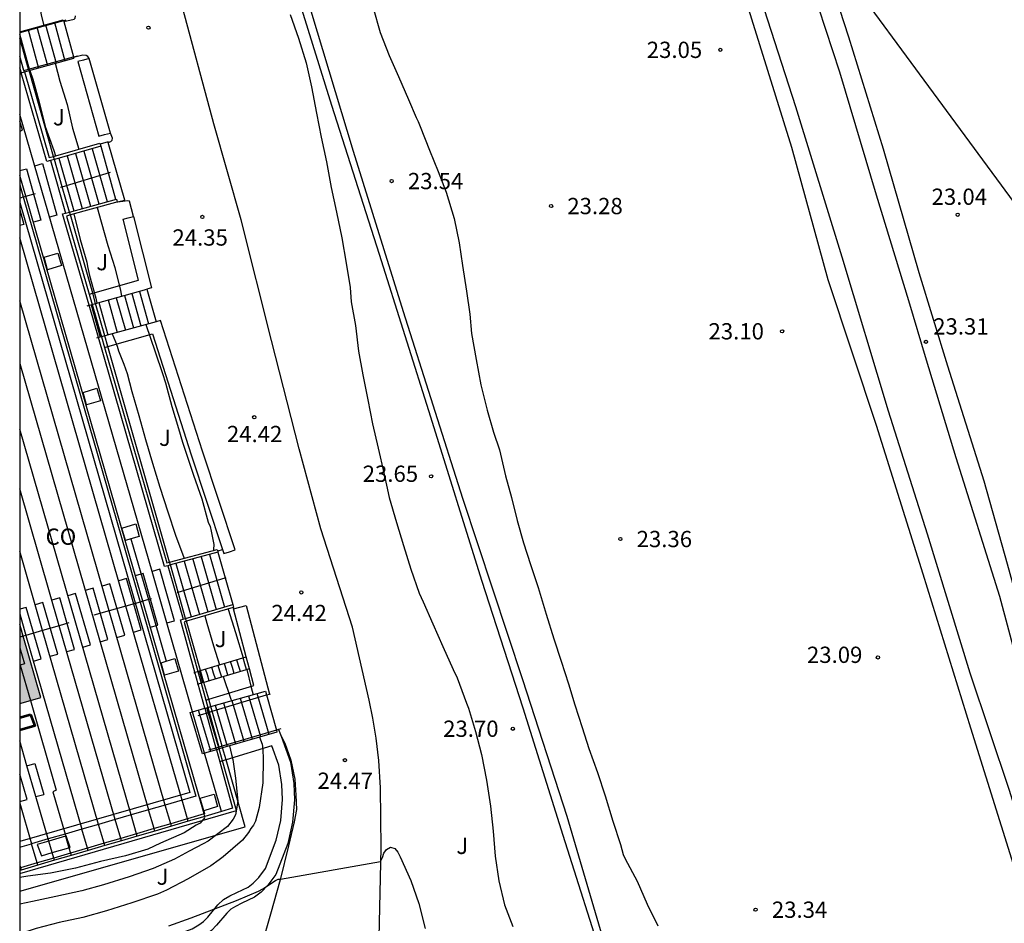
# Model space of a CAD drawing. Units: metres. Extents: x 579244 to 579594, y 4790290 to 4790540.
# Drawn here: x 579244 to 579290, y 4790461 to 4790502 of the extents above; entities that cross this region are included whole.
import ezdxf

# ---------------------------------------------------------------- set-up
doc = ezdxf.new("R2010")
doc.units = ezdxf.units.M
for name, color, linetype in [('010106', 9, 'Continuous'), ('020104', 34, 'Continuous'), ('020204', 9, 'Continuous'), ('020308', 9, 'Continuous'), ('050102', 4, 'Continuous'), ('060106', 9, 'BARANDILLA'), ('060108', 9, 'Continuous'), ('060117', 9, 'Continuous'), ('060124', 9, 'Continuous'), ('060130', 9, 'Continuous'), ('060134', 9, 'Continuous'), ('060141', 9, 'Continuous'), ('060144', 9, 'Continuous'), ('070105', 6, 'Continuous'), ('070114', 9, 'Continuous'), ('070117', 9, 'Continuous'), ('080107', 9, 'Continuous'), ('080301', 9, 'Continuous'), ('100105', 3, 'Continuous'), ('100107', 3, 'Continuous'), ('100302', 7, 'Continuous'), ('990501', 21, 'Continuous')]:
    doc.layers.add(name, color=color, linetype=linetype)
doc.layers.add('080111', color=7, linetype='Continuous', lineweight=30)
doc.styles.add('ARIAL', font='ARIAL.TTF', dxfattribs={"height": 1})
doc.linetypes.add('BARANDILLA', pattern='A,1,[201,DONOSTI.shx,S=0.1,R=0,X=0,Y=0],1', length=2)

# ---------------------------------------------------------------- blocks, each defined once
blk = doc.blocks.new('COTAPU')
blk.add_circle((0, 0), 0.075)

msp = doc.modelspace()

# ---------------------------------------------------------------- hatches: boundary and pattern name
at = {"layer": '990501'}
msp.add_hatch(color=256, dxfattribs=at).paths.add_polyline_path([(579244.162, 4790474.551), (579244.162, 4790470.892), (579245.132, 4790471.169)])
msp.add_hatch(color=256, dxfattribs=at).paths.add_polyline_path([(579244.162, 4790474.551), (579244.162, 4790470.892), (579245.132, 4790471.169)])

# ---------------------------------------------------------------- linework, layer by layer
at = {"layer": '010106', "flags": 128}
msp.add_lwpolyline([(579244.159, 4790290.403), (579594.149, 4790290.395), (579594.154, 4790540.388), (579244.164, 4790540.396)], close=True, dxfattribs=at)
at = {"layer": '020104', "flags": 128}
for points, elevation in [([(579244.163, 4790507.116), (579244.238, 4790506.868), (579244.569, 4790505.771), (579244.779, 4790504.877), (579244.982, 4790503.722), (579245.149, 4790502.648), (579245.27, 4790502.172)], 24), ([(579300.838, 4790479.289), (579280.88, 4790506.417)], 23), ([(579256.63, 4790502.672), (579257.007, 4790501.574), (579257.366, 4790500.449), (579257.617, 4790499.332), (579257.836, 4790498.127), (579258.054, 4790497.022), (579258.302, 4790495.882), (579258.526, 4790494.692), (579258.758, 4790493.558), (579259.01, 4790492.38), (579259.215, 4790491.197), (579259.398, 4790490.075), (579259.436, 4790489.416), (579259.634, 4790488.33), (579259.773, 4790487.141), (579259.973, 4790486.055), (579260.21, 4790484.906), (579260.424, 4790483.79), (579260.693, 4790482.676), (579260.952, 4790481.541), (579261.198, 4790480.399), (579261.539, 4790479.252), (579261.856, 4790478.191), (579262.192, 4790477.094), (579262.575, 4790475.986), (579262.756, 4790475.581), (579263.2, 4790474.568), (579263.663, 4790473.532), (579264.139, 4790472.472), (579264.324, 4790472.078), (579264.753, 4790470.914), (579264.857, 4790470.682), (579265.181, 4790469.605), (579265.45, 4790468.539), (579265.679, 4790467.36), (579265.87, 4790466.161), (579265.982, 4790465.013), (579266.08, 4790463.853), (579266.256, 4790462.728), (579266.514, 4790461.613), (579266.891, 4790460.612)], 24), ([(579260.463, 4790502.985), (579260.785, 4790501.835), (579261.199, 4790500.781), (579261.631, 4790499.814), (579262.084, 4790498.75), (579262.442, 4790497.918), (579262.538, 4790497.732), (579262.618, 4790497.508), (579263.06, 4790496.416), (579263.458, 4790495.428), (579263.828, 4790494.472), (579264.19, 4790493.262), (579264.426, 4790492.136), (579264.572, 4790491.098), (579264.752, 4790489.918), (579264.92, 4790488.848), (579264.984, 4790487.954), (579265.202, 4790486.768), (579265.418, 4790485.59), (579265.714, 4790484.424), (579266.008, 4790483.412), (579266.274, 4790482.592), (579266.558, 4790481.402), (579266.836, 4790480.396), (579267.1, 4790479.334), (579267.388, 4790478.304), (579267.702, 4790477.306), (579268.056, 4790476.24), (579268.432, 4790475.012), (579268.788, 4790473.882), (579269.12, 4790472.844), (579269.466, 4790471.81), (579269.754, 4790470.838), (579270.096, 4790469.788), (579270.402, 4790468.82), (579270.792, 4790467.714), (579271.148, 4790466.642), (579271.506, 4790465.476), (579271.853, 4790464.402), (579271.987, 4790463.942), (579272.081, 4790463.732), (579272.633, 4790462.7), (579273.087, 4790461.642), (579273.579, 4790460.652)], 23.5), ([(579245.801, 4790500.421), (579246.016, 4790499.594), (579246.343, 4790498.518), (579246.588, 4790497.434), (579246.879, 4790496.46)], 24), ([(579244.621, 4790500.09), (579244.762, 4790499.695), (579245.056, 4790498.625), (579245.334, 4790497.503), (579245.726, 4790496.403), (579245.802, 4790496.154)], 23.5), ([(579247.727, 4790493.77), (579247.915, 4790493.109), (579248.224, 4790492.022), (579248.55, 4790491.012), (579248.812, 4790489.937), (579248.852, 4790489.675)], 24), ([(579246.656, 4790493.472), (579246.952, 4790492.303), (579247.26, 4790491.257), (579247.292, 4790491.049), (579247.384, 4790490.641), (579247.67, 4790489.591), (579247.718, 4790489.361)], 23.5), ([(579249.97, 4790488.377), (579250.403, 4790487.123), (579250.75, 4790486.111), (579250.883, 4790485.691), (579251.174, 4790484.597), (579251.482, 4790483.587), (579251.662, 4790482.951), (579251.801, 4790482.532), (579252.174, 4790481.426), (579252.551, 4790480.339), (579252.853, 4790479.257), (579252.935, 4790479.063), (579252.984, 4790478.853), (579253.113, 4790478.223), (579253.096, 4790478.006), (579253.091, 4790477.961)], 24), ([(579248.419, 4790487.947), (579248.58, 4790487.573), (579248.656, 4790487.381), (579248.718, 4790487.163), (579248.958, 4790486.553), (579249.11, 4790486.123), (579249.33, 4790485.287), (579249.644, 4790484.181), (579249.957, 4790483.079), (579250.289, 4790481.979), (579250.617, 4790480.879), (579250.991, 4790479.743), (579251.345, 4790478.657), (579251.723, 4790477.627), (579251.735, 4790477.599)], 23.5), ([(579252.697, 4790474.936), (579252.793, 4790474.597), (579253.097, 4790473.551), (579253.377, 4790472.677)], 23.5), ([(579253.775, 4790475.252), (579254.104, 4790474.18), (579254.466, 4790473.003)], 24), ([(579254.638, 4790472.464), (579254.83, 4790471.629), (579254.925, 4790471.304)], 24), ([(579253.544, 4790472.136), (579253.873, 4790471.147), (579253.919, 4790471.021)], 23.5), ([(579255.219, 4790469.346), (579255.331, 4790469.016), (579255.361, 4790468.794), (579255.389, 4790468.332), (579255.369, 4790467.244), (579255.207, 4790466.098), (579255.033, 4790465.468), (579254.941, 4790465.29), (579254.809, 4790465.134), (579254.705, 4790464.956), (579254.427, 4790464.6), (579253.543, 4790463.82), (579253.355, 4790463.684), (579252.967, 4790463.412), (579251.925, 4790462.806), (579250.927, 4790462.296), (579250.507, 4790462.102), (579249.327, 4790461.712), (579248.163, 4790461.334), (579247.065, 4790461.032), (579245.973, 4790460.802), (579244.919, 4790460.518), (579244.162, 4790460.27)], 24), ([(579253.838, 4790468.946), (579253.929, 4790468.54), (579253.983, 4790468.316), (579254.009, 4790468.108), (579254.105, 4790467.456), (579254.217, 4790466.392), (579254.113, 4790465.758), (579253.999, 4790465.566), (579253.733, 4790465.22), (579252.841, 4790464.542), (579252.617, 4790464.43), (579251.973, 4790464.082), (579251.299, 4790463.724), (579250.309, 4790463.294), (579249.205, 4790462.904), (579248.025, 4790462.536), (579247.025, 4790462.256), (579245.821, 4790462), (579244.745, 4790461.772), (579244.162, 4790461.639)], 23.5), ([(579252.699, 4790465.643), (579252.477, 4790465.386), (579252.293, 4790465.28), (579251.737, 4790464.93), (579250.657, 4790464.45), (579250.071, 4790464.176), (579249.031, 4790463.874), (579247.889, 4790463.612), (579246.735, 4790463.298), (579245.583, 4790463.076), (579244.535, 4790462.938), (579244.162, 4790462.881)], 23), ([(579251.041, 4790460.646), (579252.057, 4790461.016), (579253.109, 4790461.416), (579254.153, 4790461.81), (579255.163, 4790462.25), (579255.365, 4790462.348), (579255.957, 4790462.731), (579256.08, 4790462.797), (579256.176, 4790462.801), (579260.798, 4790463.615), (579260.89, 4790463.799), (579260.954, 4790463.995), (579261.064, 4790464.173), (579261.256, 4790464.267), (579261.452, 4790464.211), (579261.598, 4790464.045), (579261.704, 4790463.827), (579262.19, 4790462.741), (579262.556, 4790461.675), (579262.852, 4790460.527)], 24.5)]:
    msp.add_lwpolyline(points, dxfattribs=dict(at, elevation=elevation))
at = {"layer": '050102'}
msp.add_polyline3d([(579244.163, 4790494.004, 22.559), (579252.001, 4790466.798, 22.566), (579244.162, 4790464.53, 22.506)], dxfattribs=at)
at = {"layer": '060106'}
for points in [[(579280.361, 4790429.623, 25.176), (579280.223, 4790430.057, 25.207), (579278.474, 4790435.595, 25.199), (579276.896, 4790440.571, 25.151), (579274.938, 4790446.843, 25.151), (579272.962, 4790452.915, 25.097), (579271.172, 4790458.656, 25.103), (579269.213, 4790464.812, 25.083), (579267.365, 4790470.68, 25.063), (579265.469, 4790476.576, 24.971), (579263.121, 4790484.106, 25.015), (579260.751, 4790491.61, 24.989), (579258.544, 4790498.472, 24.997), (579256.586, 4790504.807, 24.997), (579254.852, 4790510.407, 25.007), (579253.016, 4790516.233, 24.993), (579250.348, 4790524.791, 25.011), (579248.133, 4790531.871, 24.935), (579245.677, 4790539.486, 24.883)], [(579246.178, 4790502.38, 24.211), (579244.163, 4790501.827, 23.286)], [(579246.28, 4790502.408, 24.257), (579246.178, 4790502.38, 24.211)], [(579246.637, 4790500.72, 24.181), (579246.818, 4790500.77, 24.261)], [(579244.571, 4790500.154, 23.266), (579246.637, 4790500.72, 24.181)], [(579244.354, 4790500.095, 23.171), (579244.571, 4790500.154, 23.266)], [(579246.121, 4790494.731, 25.835), (579248.338, 4790495.395, 24.466)], [(579244.441, 4790494.29, 26.476), (579244.881, 4790494.419, 26.247)], [(579246.046, 4790494.708, 25.881), (579246.121, 4790494.731, 25.835)], [(579244.163, 4790494.209, 26.62), (579244.326, 4790494.257, 26.535)], [(579244.326, 4790494.257, 26.535), (579244.441, 4790494.29, 26.476)], [(579247.66, 4790489.345, 23.944), (579250.028, 4790490.001, 24.448)], [(579247.274, 4790489.238, 23.861), (579247.358, 4790489.261, 23.879)], [(579247.358, 4790489.261, 23.879), (579247.45, 4790489.287, 23.899)], [(579247.45, 4790489.287, 23.899), (579247.493, 4790489.299, 23.908)], [(579247.493, 4790489.299, 23.908), (579247.66, 4790489.345, 23.944)], [(579250.445, 4790488.504, 24.434), (579248.086, 4790487.855, 23.931)], [(579247.788, 4790487.773, 23.868), (579247.706, 4790487.75, 23.85)], [(579247.866, 4790487.794, 23.884), (579247.788, 4790487.773, 23.868)], [(579247.923, 4790487.81, 23.897), (579247.866, 4790487.794, 23.884)], [(579248.086, 4790487.855, 23.931), (579247.923, 4790487.81, 23.897)], [(579251.461, 4790476.04, 25.837), (579253.634, 4790476.693, 24.429)], [(579253.634, 4790476.693, 24.429), (579253.672, 4790476.704, 24.404)], [(579251.412, 4790476.025, 25.869), (579251.461, 4790476.04, 25.837)], [(579249.059, 4790475.393, 26.956), (579248.289, 4790475.174, 27.412)], [(579249.707, 4790475.578, 26.572), (579249.059, 4790475.393, 26.956)], [(579249.829, 4790475.613, 26.5), (579249.707, 4790475.578, 26.572)], [(579250.092, 4790475.687, 26.344), (579249.829, 4790475.613, 26.5)], [(579250.232, 4790475.727, 26.261), (579250.092, 4790475.687, 26.344)], [(579248.289, 4790475.174, 27.412), (579247.581, 4790474.973, 27.831)], [(579245.986, 4790474.485, 28.504), (579245.217, 4790474.263, 28.964)], [(579246.429, 4790474.614, 28.238), (579245.986, 4790474.485, 28.504)], [(579244.32, 4790474.003, 29.501), (579244.162, 4790473.958, 29.595)], [(579244.447, 4790474.04, 29.425), (579244.32, 4790474.003, 29.501)], [(579245.217, 4790474.263, 28.964), (579244.447, 4790474.04, 29.425)], [(579253.034, 4790470.538, 23.093), (579255.537, 4790471.292, 24.324)], [(579255.537, 4790471.292, 24.324), (579255.678, 4790471.335, 24.394)], [(579255.678, 4790471.335, 24.394), (579255.717, 4790471.346, 24.413)], [(579252.394, 4790470.346, 22.778), (579252.76, 4790470.456, 22.958)], [(579252.76, 4790470.456, 22.958), (579252.894, 4790470.496, 23.024)], [(579252.894, 4790470.496, 23.024), (579253.034, 4790470.538, 23.093)], [(579255.994, 4790469.672, 24.321), (579253.493, 4790468.93, 23.091)], [(579256.098, 4790469.702, 24.372), (579255.994, 4790469.672, 24.321)], [(579256.193, 4790469.73, 24.418), (579256.098, 4790469.702, 24.372)], [(579253.206, 4790468.845, 22.95), (579252.857, 4790468.742, 22.778)], [(579253.34, 4790468.885, 23.016), (579253.206, 4790468.845, 22.95)], [(579253.493, 4790468.93, 23.091), (579253.34, 4790468.885, 23.016)]]:
    msp.add_polyline3d(points, dxfattribs=at)
at = {"layer": '060108'}
for points in [[(579253.287, 4790477.923, 24.284), (579253.314, 4790477.932, 24.284), (579253.516, 4790477.997, 24.284)], [(579254, 4790475.318, 24.284), (579254.013, 4790475.264, 24.284)]]:
    msp.add_polyline3d(points, dxfattribs=at)
at = {"layer": '060117'}
for points in [[(579246.167, 4790502.42, 24.268), (579246.178, 4790502.38, 24.268)], [(579246.178, 4790502.38, 24.268), (579246.186, 4790502.351, 24.268)], [(579246.186, 4790502.351, 24.268), (579246.637, 4790500.72, 24.269)], [(579246.637, 4790500.72, 24.269), (579246.647, 4790500.685, 24.269)], [(579246.647, 4790500.685, 24.269), (579246.656, 4790500.653, 24.269)], [(579248.244, 4790496.771, 24.454), (579248.236, 4790496.799, 24.453), (579247.864, 4790496.694, 24.447)], [(579248.655, 4790494.027, 24.474), (579249.005, 4790494.109, 24.481), (579248.244, 4790496.771, 24.454)], [(579244.849, 4790495.693, 26.073), (579245.213, 4790495.795, 26.073), (579245.875, 4790493.422, 26.08), (579245.534, 4790493.327, 26.08)], [(579245.581, 4790495.935, 25.883), (579246.268, 4790493.51, 25.885)], [(579244.163, 4790495.477, 26.476), (579244.467, 4790495.562, 26.476), (579245.129, 4790493.189, 26.483), (579244.788, 4790493.094, 26.483)], [(579244.163, 4790493.67, 26.877), (579244.353, 4790492.989, 26.879), (579244.163, 4790492.936, 26.879)], [(579250.028, 4790490.001, 24.448), (579250.445, 4790488.504, 24.434)], [(579247.45, 4790489.287, 23.838), (579247.866, 4790487.794, 23.824)], [(579253.3, 4790477.872, 24.628), (579253.634, 4790476.693, 24.62)], [(579250.984, 4790477.253, 25.874), (579251.691, 4790474.788, 25.864)], [(579250.175, 4790474.419, 26.474), (579250.53, 4790474.517, 26.469), (579249.848, 4790476.894, 26.471), (579249.49, 4790476.788, 26.475)], [(579250.944, 4790474.62, 26.075), (579251.298, 4790474.717, 26.07), (579250.616, 4790477.094, 26.072), (579250.259, 4790476.988, 26.076)], [(579253.634, 4790476.693, 24.62), (579253.982, 4790475.458, 24.611)], [(579248.644, 4790473.948, 27.266), (579248.999, 4790474.046, 27.261), (579248.317, 4790476.422, 27.263), (579247.959, 4790476.316, 27.267)], [(579249.407, 4790474.191, 26.87), (579249.762, 4790474.289, 26.865), (579249.08, 4790476.666, 26.867), (579248.722, 4790476.56, 26.871)], [(579247.062, 4790473.498, 27.969), (579247.417, 4790473.596, 27.964), (579246.735, 4790475.973, 27.966), (579246.377, 4790475.867, 27.97)], [(579247.868, 4790473.746, 27.662), (579248.223, 4790473.844, 27.657), (579247.541, 4790476.22, 27.659), (579247.183, 4790476.114, 27.663)], [(579244.79, 4790472.855, 29.247), (579245.145, 4790472.953, 29.242), (579244.463, 4790475.33, 29.244), (579244.162, 4790475.241, 29.247)], [(579245.56, 4790473.075, 28.851), (579245.915, 4790473.173, 28.846), (579245.233, 4790475.55, 28.848), (579244.875, 4790475.444, 28.852)], [(579246.331, 4790473.291, 28.455), (579246.686, 4790473.389, 28.45), (579246.004, 4790475.766, 28.452), (579245.646, 4790475.66, 28.456)], [(579244.162, 4790473.472, 29.628), (579244.379, 4790472.734, 29.624), (579244.187, 4790472.664, 29.624)], [(579252.497, 4790472.414, 23.196), (579254.603, 4790473.044, 24.078)], [(579252.184, 4790472.32, 23.064), (579252.238, 4790472.337, 23.087)], [(579252.238, 4790472.337, 23.087), (579252.373, 4790472.377, 23.143)], [(579252.373, 4790472.377, 23.143), (579252.497, 4790472.414, 23.196)], [(579254.748, 4790472.497, 24.066), (579252.653, 4790471.87, 23.188)], [(579252.389, 4790471.792, 23.078), (579252.342, 4790471.778, 23.058)], [(579252.524, 4790471.832, 23.134), (579252.389, 4790471.792, 23.078)], [(579252.653, 4790471.87, 23.188), (579252.524, 4790471.832, 23.134)], [(579255.488, 4790471.463, 24.41), (579255.537, 4790471.292, 24.411)], [(579255.537, 4790471.292, 24.411), (579255.994, 4790469.672, 24.421)], [(579252.586, 4790468.583, 22.786), (579252.024, 4790470.488, 22.785)], [(579255.994, 4790469.672, 24.421), (579256.021, 4790469.577, 24.421)], [(579244.495, 4790468.023, 30), (579244.85, 4790468.127, 30)], [(579244.85, 4790468.127, 30), (579245.265, 4790466.707, 30.013)], [(579244.162, 4790466.378, 30.356), (579244.503, 4790466.478, 30.356), (579244.162, 4790467.636, 30.358)], [(579244.906, 4790466.602, 30.013), (579245.265, 4790466.707, 30.013)]]:
    msp.add_polyline3d(points, dxfattribs=at)
at = {"layer": '060124'}
for points in [[(579244.163, 4790498.066, 26.265), (579244.163, 4790498.066, 26.265)], [(579250.259, 4790476.988, 26.261), (579244.163, 4790498.066, 26.265)], [(579244.163, 4790498.066, 26.265), (579244.163, 4790498.066, 26.265)], [(579244.163, 4790495.254, 26.668), (579244.163, 4790495.254, 26.668)], [(579244.441, 4790494.29, 26.668), (579244.163, 4790495.254, 26.668)], [(579244.163, 4790495.254, 26.668), (579244.163, 4790495.254, 26.668)], [(579244.163, 4790494.823, 22.56), (579244.326, 4790494.257, 22.561)], [(579244.326, 4790494.257, 22.561), (579249.707, 4790475.578, 22.565)], [(579249.023, 4790478.408, 26.661), (579244.441, 4790494.29, 26.668)], [(579249.059, 4790475.393, 27.056), (579244.163, 4790492.365, 27.063)], [(579244.163, 4790489.475, 27.458), (579244.163, 4790489.475, 27.458)], [(579248.289, 4790475.174, 27.452), (579244.163, 4790489.475, 27.458)], [(579244.163, 4790489.475, 27.458), (579244.163, 4790489.475, 27.458)], [(579244.163, 4790486.585, 27.853), (579250.104, 4790465.992, 27.845)], [(579244.163, 4790483.544, 28.159), (579244.163, 4790483.544, 28.159)], [(579249.294, 4790465.758, 28.152), (579244.163, 4790483.544, 28.159)], [(579244.163, 4790483.544, 28.159), (579244.163, 4790483.544, 28.159)], [(579245.986, 4790474.485, 28.641), (579244.163, 4790480.805, 28.644)], [(579249.829, 4790475.613, 26.66), (579249.023, 4790478.408, 26.661)], [(579245.217, 4790474.263, 29.037), (579244.163, 4790477.917, 29.038)], [(579250.944, 4790474.62, 26.261), (579250.259, 4790476.988, 26.261)], [(579251.643, 4790466.437, 27.053), (579249.059, 4790475.393, 27.056)], [(579249.707, 4790475.578, 22.565), (579252.287, 4790466.624, 22.567), (579251.643, 4790466.437, 22.566)], [(579252.659, 4790465.806, 26.656), (579249.829, 4790475.613, 26.66)], [(579244.162, 4790475.026, 29.433), (579244.447, 4790474.04, 29.433)], [(579250.873, 4790466.215, 27.449), (579248.289, 4790475.174, 27.452)], [(579248.565, 4790465.547, 28.638), (579245.986, 4790474.485, 28.641)], [(579252.13, 4790470.517, 26.26), (579250.944, 4790474.62, 26.261)], [(579244.447, 4790474.04, 29.433), (579247.026, 4790465.101, 29.43)], [(579247.795, 4790465.324, 29.034), (579245.217, 4790474.263, 29.037)], [(579244.162, 4790472.658, 29.832), (579244.187, 4790472.664, 29.832), (579244.655, 4790471.032, 29.821)], [(579244.655, 4790471.032, 29.821), (579245.838, 4790466.901, 29.793), (579245.684, 4790466.824, 29.838), (579246.248, 4790464.876, 29.834)], [(579252.681, 4790468.61, 26.26), (579252.13, 4790470.517, 26.26)], [(579244.495, 4790468.023, 30.224), (579244.162, 4790469.17, 30.222)], [(579253.461, 4790465.914, 26.259), (579252.681, 4790468.61, 26.26)], [(579244.906, 4790466.602, 30.227), (579244.495, 4790468.023, 30.224)], [(579244.162, 4790466.3, 30.625), (579244.704, 4790464.43, 30.628)], [(579245.472, 4790464.652, 30.23), (579244.906, 4790466.602, 30.227)], [(579251.643, 4790466.437, 22.566), (579250.873, 4790466.215, 22.561)], [(579251.89, 4790465.581, 27.052), (579251.643, 4790466.437, 27.053)], [(579250.104, 4790465.992, 22.555), (579249.294, 4790465.758, 22.549)], [(579250.873, 4790466.215, 22.561), (579250.104, 4790465.992, 22.555)], [(579250.353, 4790465.13, 27.844), (579250.104, 4790465.992, 27.845)], [(579251.121, 4790465.355, 27.448), (579250.873, 4790466.215, 27.449)], [(579252.692, 4790465.69, 26.656), (579252.659, 4790465.806, 26.656)], [(579248.565, 4790465.547, 22.543), (579247.795, 4790465.324, 22.537)], [(579249.294, 4790465.758, 22.549), (579248.565, 4790465.547, 22.543)], [(579248.815, 4790464.679, 28.637), (579248.565, 4790465.547, 28.638)], [(579249.544, 4790464.892, 28.151), (579249.294, 4790465.758, 28.152)], [(579251.154, 4790465.241, 27.448), (579251.121, 4790465.355, 27.448)], [(579251.923, 4790465.465, 27.052), (579251.89, 4790465.581, 27.052)], [(579246.248, 4790464.876, 22.525), (579245.472, 4790464.652, 22.519)], [(579247.026, 4790465.101, 22.531), (579246.248, 4790464.876, 22.525)], [(579246.248, 4790464.876, 29.834), (579246.274, 4790464.783, 29.834)], [(579247.795, 4790465.324, 22.537), (579247.026, 4790465.101, 22.531)], [(579247.278, 4790464.228, 29.429), (579247.026, 4790465.101, 29.43)], [(579248.047, 4790464.453, 29.033), (579247.795, 4790465.324, 29.034)], [(579249.576, 4790464.78, 28.151), (579249.544, 4790464.892, 28.151)], [(579250.385, 4790465.016, 27.844), (579250.353, 4790465.13, 27.844)], [(579244.162, 4790464.273, 22.509), (579244.704, 4790464.43, 22.513)], [(579245.472, 4790464.652, 22.519), (579244.704, 4790464.43, 22.513)], [(579244.96, 4790463.548, 30.63), (579244.704, 4790464.43, 30.628)], [(579245.499, 4790464.557, 30.231), (579245.472, 4790464.652, 30.23)], [(579245.654, 4790464.021, 30.231), (579245.499, 4790464.557, 30.231)], [(579246.274, 4790464.783, 29.834), (579246.43, 4790464.247, 29.833)], [(579248.078, 4790464.343, 29.033), (579248.047, 4790464.453, 29.033)], [(579248.847, 4790464.567, 28.637), (579248.815, 4790464.679, 28.637)], [(579245.726, 4790463.773, 30.232), (579245.654, 4790464.021, 30.231)], [(579246.43, 4790464.247, 29.833), (579246.501, 4790464, 29.832)], [(579246.501, 4790464, 29.832), (579246.532, 4790463.892, 29.832)], [(579247.309, 4790464.119, 29.429), (579247.278, 4790464.228, 29.429)], [(579244.99, 4790463.442, 30.63), (579244.96, 4790463.548, 30.63)], [(579245.757, 4790463.666, 30.232), (579245.726, 4790463.773, 30.232)], [(579244.162, 4790463.429, 31.027), (579244.193, 4790463.323, 31.027)], [(579244.193, 4790463.323, 31.027), (579244.223, 4790463.218, 31.027)]]:
    msp.add_polyline3d(points, dxfattribs=at)
at = {"layer": '060130'}
for points in [[(579263.599, 4790438.386, 25.099), (579262.723, 4790442.984, 25.043), (579261.443, 4790449.142, 24.951), (579260.898, 4790453.742, 24.857), (579260.736, 4790460.108, 24.675), (579260.826, 4790464.244, 24.501), (579260.794, 4790467.009, 24.465), (579260.714, 4790468.263, 24.407), (579260.594, 4790469.303, 24.403), (579260.434, 4790470.219, 24.403), (579260.278, 4790471.057, 24.403), (579259.506, 4790474.411, 24.427), (579258.044, 4790478.957, 24.425), (579257.046, 4790482.639, 24.387), (579255.762, 4790487.631, 24.411), (579254.373, 4790493.201, 24.397), (579253.115, 4790497.625, 24.345), (579251.585, 4790503.293, 24.249), (579249.985, 4790509.45, 24.289), (579248.031, 4790516.186, 24.259), (579245.494, 4790524.418, 24.239), (579244.164, 4790528.73, 24.313)], [(579246.186, 4790502.351, 24.21), (579246.673, 4790502.464, 24.228), (579246.717, 4790502.506, 24.229), (579246.728, 4790502.607, 24.229)], [(579247.367, 4790500.647, 24.382), (579247.303, 4790500.731, 24.371), (579247.222, 4790500.785, 24.343), (579247.075, 4790500.794, 24.302), (579246.647, 4790500.685, 24.215)], [(579248.244, 4790496.771, 24.419), (579248.356, 4790496.817, 24.408), (579248.415, 4790496.881, 24.4), (579248.431, 4790496.974, 24.398), (579248.339, 4790497.205, 24.398)], [(579249.407, 4790493.361, 24.398), (579249.214, 4790494.065, 24.408), (579249.127, 4790494.082, 24.408), (579248.576, 4790494.005, 24.429)], [(579256.213, 4790469.385, 24.26), (579256.387, 4790469.07, 24.26), (579256.653, 4790468.289, 24.26), (579256.849, 4790467.407, 24.26), (579256.893, 4790466.669, 24.29), (579256.915, 4790466.009, 24.344), (579256.815, 4790465.435, 24.378), (579256.547, 4790464.327, 24.444), (579256.173, 4790462.771, 24.522), (579255.727, 4790461.183, 24.606), (579255.309, 4790459.735, 24.614), (579254.503, 4790457.257, 24.732), (579254.013, 4790456.077, 24.808), (579253.673, 4790455.443, 24.852), (579253.465, 4790455.191, 24.878), (579252.543, 4790454.513, 24.902), (579251.431, 4790453.985, 24.908), (579247.084, 4790452.28, 25.135), (579246.712, 4790452.198, 25.119), (579246.512, 4790452.156, 25.117), (579246.144, 4790452.14, 25.119), (579246.018, 4790452.21, 25.119), (579245.52, 4790454.178, 25.067)]]:
    msp.add_polyline3d(points, dxfattribs=at)
at = {"layer": '060134'}
msp.add_polyline3d([(579270.201, 4790540.395, 22.954), (579270.815, 4790538.314, 22.97), (579271.627, 4790535.618, 22.964), (579272.723, 4790531.892, 23.002), (579274.001, 4790527.91, 23.008), (579275.695, 4790522.489, 23.046), (579277.398, 4790516.985, 23.04), (579279.306, 4790511.235, 23.044), (579280.906, 4790506.153, 23.058), (579282.37, 4790501.645, 23.092), (579283.966, 4790496.477, 23.106), (579285.616, 4790490.777, 23.108), (579286.934, 4790486.467, 23.112), (579288.613, 4790481.165, 23.104), (579289.683, 4790477.334, 23.184), (579291.009, 4790472.542, 23.156), (579292.475, 4790467.754, 23.152), (579294.429, 4790461.732, 23.182), (579296.227, 4790455.856, 23.208), (579298.482, 4790448.844, 23.258), (579300.018, 4790444.018, 23.314), (579301.71, 4790438.354, 23.318)], dxfattribs=at)
at = {"layer": '060141'}
for points in [[(579245.351, 4790502.194, 23.89), (579245.84, 4790500.427, 23.891)], [(579245.756, 4790502.306, 24.08), (579246.245, 4790500.539, 24.081)], [(579244.626, 4790500.091, 23.321), (579244.163, 4790501.764, 23.32)], [(579244.163, 4790501.764, 23.32), (579244.163, 4790501.764, 23.32)], [(579244.163, 4790501.764, 23.32), (579244.163, 4790501.764, 23.32)], [(579244.542, 4790501.97, 23.51), (579245.031, 4790500.203, 23.511)], [(579244.946, 4790502.082, 23.7), (579245.435, 4790500.315, 23.701)], [(579244.163, 4790500.189, 23.131), (579244.221, 4790499.979, 23.131)], [(579246.736, 4790496.264, 25.285), (579247.425, 4790493.831, 25.287)], [(579247.12, 4790496.373, 25.084), (579247.809, 4790493.938, 25.086)], [(579247.504, 4790496.482, 24.883), (579248.194, 4790494.044, 24.885)], [(579247.893, 4790496.593, 24.684), (579248.572, 4790494.149, 24.683)], [(579245.968, 4790496.045, 25.686), (579246.655, 4790493.617, 25.688)], [(579246.352, 4790496.155, 25.486), (579247.04, 4790493.724, 25.488)], [(579249.681, 4790489.905, 24.348), (579250.097, 4790488.412, 24.334)], [(579248.24, 4790489.506, 23.998), (579248.656, 4790488.013, 23.984)], [(579248.614, 4790489.609, 24.065), (579249.03, 4790488.117, 24.051)], [(579248.992, 4790489.714, 24.125), (579249.408, 4790488.221, 24.111)], [(579249.331, 4790489.808, 24.246), (579249.747, 4790488.315, 24.232)], [(579247.807, 4790489.386, 23.928), (579248.223, 4790487.893, 23.914)], [(579252.522, 4790477.664, 25.042), (579253.218, 4790475.235, 25.033)], [(579252.908, 4790477.767, 24.834), (579253.602, 4790475.347, 24.825)], [(579251.361, 4790477.354, 25.667), (579252.065, 4790474.897, 25.657)], [(579251.748, 4790477.457, 25.458), (579252.45, 4790475.01, 25.448)], [(579252.135, 4790477.561, 25.25), (579252.834, 4790475.122, 25.241)], [(579253.471, 4790472.114, 26.639), (579253.389, 4790472.385, 26.639), (579253.307, 4790472.656, 26.639)], [(579253.758, 4790472.201, 26.789), (579253.594, 4790472.742, 26.789)], [(579254.045, 4790472.287, 26.939), (579253.963, 4790472.557, 26.939), (579253.881, 4790472.828, 26.939)], [(579254.333, 4790472.373, 27.089), (579254.251, 4790472.643, 27.089), (579254.169, 4790472.914, 27.089)], [(579254.62, 4790472.459, 27.239), (579254.538, 4790472.729, 27.239), (579254.456, 4790473, 27.239)], [(579252.609, 4790471.857, 26.189), (579252.527, 4790472.127, 26.189), (579252.445, 4790472.398, 26.189)], [(579252.896, 4790471.943, 26.339), (579252.814, 4790472.213, 26.339), (579252.732, 4790472.484, 26.339)], [(579253.183, 4790472.029, 26.489), (579253.101, 4790472.299, 26.489), (579253.019, 4790472.57, 26.489)], [(579255.275, 4790469.362, 24.052), (579254.719, 4790471.244, 24.051)], [(579255.659, 4790469.472, 24.233), (579255.104, 4790471.352, 24.232)], [(579253.739, 4790468.917, 23.328), (579253.179, 4790470.813, 23.327)], [(579254.123, 4790469.028, 23.509), (579253.564, 4790470.92, 23.508)], [(579254.507, 4790469.14, 23.69), (579253.949, 4790471.028, 23.689)], [(579254.891, 4790469.251, 23.871), (579254.334, 4790471.136, 23.87)], [(579252.969, 4790468.694, 22.972), (579252.407, 4790470.596, 22.971)], [(579253.356, 4790468.803, 23.147), (579252.794, 4790470.705, 23.146)]]:
    msp.add_polyline3d(points, dxfattribs=at)
at = {"layer": '060144'}
for points in [[(579266.785, 4790540.395, 23.991), (579266.993, 4790539.652, 24), (579267.235, 4790538.97, 24.008), (579267.829, 4790537.452, 24.03), (579268.473, 4790535.18, 24.046), (579269.217, 4790532.67, 24.052), (579269.995, 4790530.166, 24.048), (579271.247, 4790526.245, 24.052), (579272.771, 4790521.567, 24.1), (579274.838, 4790514.751, 24.112), (579276.442, 4790509.709, 24.122), (579277.998, 4790504.441, 24.152), (579279.922, 4790498.435, 24.21), (579282.062, 4790491.503, 24.238), (579284.202, 4790484.391, 24.212), (579286.001, 4790478.716, 24.202), (579287.971, 4790472.306, 24.192), (579289.775, 4790466.896, 24.254), (579292.433, 4790458.328, 24.294), (579294.763, 4790450.864, 24.364), (579297.178, 4790443.262, 24.46), (579299.562, 4790435.639, 24.522)], [(579297.832, 4790447.834, 24.522), (579295.401, 4790455.81, 24.498), (579293.503, 4790462.052, 24.458), (579291.799, 4790467.46, 24.372), (579290.247, 4790472.504, 24.348), (579289.347, 4790475.836, 24.324), (579287.337, 4790482.233, 24.34), (579285.964, 4790486.737, 24.328), (579285.156, 4790489.469, 24.346), (579283.658, 4790494.337, 24.318), (579281.968, 4790500.009, 24.294), (579280.682, 4790503.959, 24.176), (579278.78, 4790510.265, 24.226), (579276.658, 4790517.157, 24.248), (579274.109, 4790525.623, 24.186), (579272.269, 4790531.602, 24.15), (579270.653, 4790536.668, 24.192), (579269.957, 4790539.522, 24.148), (579269.493, 4790540.395, 24.123)]]:
    msp.add_polyline3d(points, dxfattribs=at)
at = {"layer": '070105'}
for points in [[(579244.163, 4790501.865, 23.331), (579246.167, 4790502.42, 24.268)], [(579244.354, 4790500.095, 25.871), (579244.163, 4790500.754, 25.87)], [(579244.592, 4790500.082, 23.304), (579246.656, 4790500.653, 24.269)], [(579244.23, 4790499.981, 25.871), (579244.163, 4790500.213, 25.871)], [(579244.163, 4790499.963, 23.103), (579244.23, 4790499.981, 23.13)], [(579244.221, 4790499.979, 23.135), (579244.375, 4790500.022, 23.202)], [(579245.581, 4790495.935, 25.796), (579245.415, 4790495.888, 25.875), (579244.23, 4790499.981, 25.871)], [(579244.375, 4790500.022, 25.871), (579244.354, 4790500.095, 25.871)], [(579244.375, 4790500.022, 23.202), (579244.592, 4790500.082, 23.304)], [(579244.375, 4790500.022, 25.871), (579245.518, 4790496.073, 25.875), (579245.721, 4790496.131, 25.772)], [(579245.721, 4790496.131, 25.772), (579247.852, 4790496.737, 24.684), (579247.864, 4790496.694, 24.684)], [(579247.864, 4790496.694, 24.684), (579247.893, 4790496.593, 24.684), (579245.762, 4790495.987, 25.708)], [(579245.762, 4790495.987, 25.708), (579245.581, 4790495.935, 25.796)], [(579246.455, 4790493.562, 25.732), (579248.618, 4790494.162, 24.677)], [(579248.576, 4790494.005, 24.718), (579246.494, 4790493.427, 25.793)], [(579248.655, 4790494.027, 24.677), (579248.576, 4790494.005, 24.718)], [(579248.618, 4790494.162, 24.677), (579248.655, 4790494.027, 24.677)], [(579247.358, 4790489.261, 25.882), (579246.139, 4790493.474, 25.886), (579246.268, 4790493.51, 25.823)], [(579246.268, 4790493.51, 25.823), (579246.455, 4790493.562, 25.732)], [(579246.494, 4790493.427, 25.793), (579246.313, 4790493.377, 25.886), (579247.355, 4790489.774, 25.883)], [(579247.355, 4790489.774, 25.883), (579247.493, 4790489.299, 25.882)], [(579247.788, 4790487.773, 25.881), (579247.358, 4790489.261, 25.882)], [(579247.493, 4790489.299, 25.882), (579247.923, 4790487.81, 25.881)], [(579250.984, 4790477.253, 25.799), (579250.842, 4790477.215, 25.87), (579247.788, 4790487.773, 25.881)], [(579247.923, 4790487.81, 25.881), (579248.065, 4790487.321, 25.88)], [(579248.065, 4790487.321, 25.88), (579250.938, 4790477.386, 25.87), (579251.067, 4790477.421, 25.802)], [(579251.067, 4790477.421, 25.802), (579253.264, 4790478.007, 24.628), (579253.287, 4790477.923, 24.628)], [(579253.3, 4790477.872, 24.628), (579251.106, 4790477.286, 25.737)], [(579253.287, 4790477.923, 24.628), (579253.3, 4790477.872, 24.628)], [(579251.106, 4790477.286, 25.737), (579250.984, 4790477.253, 25.799)], [(579251.809, 4790474.823, 25.738), (579253.982, 4790475.458, 24.611)], [(579254, 4790475.318, 24.623), (579251.848, 4790474.688, 25.804)], [(579253.982, 4790475.458, 24.611), (579254.021, 4790475.324, 24.611), (579254, 4790475.318, 24.623)], [(579252.238, 4790472.337, 25.89), (579251.569, 4790474.752, 25.862), (579251.691, 4790474.788, 25.799)], [(579251.691, 4790474.788, 25.799), (579251.809, 4790474.823, 25.738)], [(579251.848, 4790474.688, 25.804), (579251.741, 4790474.656, 25.862), (579252.373, 4790472.377, 25.889)], [(579252.389, 4790471.792, 25.897), (579252.238, 4790472.337, 25.89)], [(579252.373, 4790472.377, 25.889), (579252.524, 4790471.832, 25.895)], [(579252.698, 4790470.677, 25.91), (579252.389, 4790471.792, 25.897)], [(579252.524, 4790471.832, 25.895), (579252.74, 4790471.052, 25.904)], [(579252.972, 4790470.754, 23.23), (579255.488, 4790471.463, 24.41)], [(579252.74, 4790471.052, 25.904), (579252.833, 4790470.715, 25.908)], [(579252.024, 4790470.488, 22.785), (579252.13, 4790470.517, 22.835)], [(579252.13, 4790470.517, 22.835), (579252.698, 4790470.677, 23.102)], [(579252.698, 4790470.677, 23.102), (579252.833, 4790470.715, 23.165)], [(579252.698, 4790470.677, 25.91), (579252.76, 4790470.456, 25.912)], [(579252.76, 4790470.456, 25.912), (579253.206, 4790468.845, 25.931)], [(579252.833, 4790470.715, 23.165), (579252.972, 4790470.754, 23.23)], [(579252.833, 4790470.715, 25.908), (579252.894, 4790470.496, 25.911)], [(579252.894, 4790470.496, 25.911), (579253.34, 4790468.885, 25.929)], [(579256.021, 4790469.577, 24.421), (579253.515, 4790468.852, 23.229)], [(579252.681, 4790468.61, 22.832), (579252.586, 4790468.583, 22.786)], [(579253.227, 4790468.768, 23.091), (579252.681, 4790468.61, 22.832)], [(579253.206, 4790468.845, 25.931), (579253.227, 4790468.768, 25.932)], [(579253.362, 4790468.807, 23.155), (579253.227, 4790468.768, 23.091)], [(579253.227, 4790468.768, 25.932), (579253.382, 4790468.207, 25.938)], [(579253.34, 4790468.885, 25.929), (579253.362, 4790468.807, 25.93)], [(579253.515, 4790468.852, 23.229), (579253.362, 4790468.807, 23.155)], [(579253.516, 4790468.248, 25.937), (579253.362, 4790468.807, 25.93)], [(579244.162, 4790463.054, 30.872), (579254.148, 4790465.969, 25.963), (579253.516, 4790468.248, 25.937)], [(579253.382, 4790468.207, 25.938), (579253.976, 4790466.065, 25.963), (579253.461, 4790465.914, 26.219)], [(579252.659, 4790465.806, 22.57), (579251.89, 4790465.581, 22.574)], [(579252.645, 4790465.953, 22.564), (579252.678, 4790465.812, 22.57), (579252.659, 4790465.806, 22.57)], [(579253.461, 4790465.914, 26.219), (579252.692, 4790465.69, 26.602)], [(579251.121, 4790465.355, 22.578), (579250.353, 4790465.13, 22.582)], [(579251.89, 4790465.581, 22.574), (579251.121, 4790465.355, 22.578)], [(579251.923, 4790465.465, 26.984), (579251.154, 4790465.241, 27.366)], [(579252.692, 4790465.69, 26.602), (579251.923, 4790465.465, 26.984)], [(579249.544, 4790464.892, 22.586), (579248.815, 4790464.679, 22.589)], [(579250.353, 4790465.13, 22.582), (579249.544, 4790464.892, 22.586)], [(579250.385, 4790465.016, 27.748), (579249.576, 4790464.78, 28.151)], [(579251.154, 4790465.241, 27.366), (579250.385, 4790465.016, 27.748)], [(579248.047, 4790464.453, 22.593), (579247.278, 4790464.228, 22.597)], [(579248.815, 4790464.679, 22.589), (579248.047, 4790464.453, 22.593)], [(579248.847, 4790464.567, 28.513), (579248.078, 4790464.343, 28.895)], [(579249.576, 4790464.78, 28.151), (579248.847, 4790464.567, 28.513)], [(579246.501, 4790464, 22.601), (579245.726, 4790463.773, 22.605)], [(579247.278, 4790464.228, 22.597), (579246.501, 4790464, 22.601)], [(579247.309, 4790464.119, 29.278), (579246.532, 4790463.892, 29.664)], [(579248.078, 4790464.343, 28.895), (579247.309, 4790464.119, 29.278)], [(579244.96, 4790463.548, 22.608), (579244.193, 4790463.323, 22.612)], [(579245.726, 4790463.773, 22.605), (579244.96, 4790463.548, 22.608)], [(579245.757, 4790463.666, 30.049), (579244.99, 4790463.442, 30.43)], [(579246.532, 4790463.892, 29.664), (579245.757, 4790463.666, 30.049)], [(579244.193, 4790463.323, 22.612), (579244.162, 4790463.314, 22.612)], [(579244.223, 4790463.218, 30.812), (579244.162, 4790463.2, 30.842)], [(579244.99, 4790463.442, 30.43), (579244.223, 4790463.218, 30.812)]]:
    msp.add_polyline3d(points, dxfattribs=at)
at = {"layer": '070114'}
msp.add_polyline3d([(579245.499, 4790464.557, 22.501), (579244.967, 4790464.403, 22.501)], dxfattribs=at)
at = {"layer": '070117'}
for points in [[(579244.163, 4790497.297, 22.542), (579244.283, 4790497.333, 22.542), (579244.163, 4790497.76, 22.681)], [(579245.448, 4790490.899, 22.546), (579245.285, 4790491.479, 22.548), (579245.924, 4790491.67, 22.735), (579246.087, 4790491.09, 22.546), (579245.448, 4790490.899, 22.546)], [(579247.245, 4790484.664, 22.553), (579247.082, 4790485.244, 22.555), (579247.721, 4790485.435, 22.742), (579247.884, 4790484.855, 22.553), (579247.245, 4790484.664, 22.553)], [(579249.032, 4790478.41, 22.558), (579248.869, 4790478.99, 22.56), (579249.508, 4790479.181, 22.747), (579249.671, 4790478.601, 22.558), (579249.286, 4790478.486, 22.558)], [(579249.286, 4790478.486, 22.558), (579249.032, 4790478.41, 22.558)], [(579250.841, 4790472.199, 22.555), (579250.678, 4790472.779, 22.557), (579250.91, 4790472.848, 22.625)], [(579250.91, 4790472.848, 22.625), (579251.317, 4790472.969, 22.744), (579251.48, 4790472.39, 22.555), (579250.841, 4790472.199, 22.555)], [(579252.645, 4790465.953, 22.564), (579252.482, 4790466.533, 22.566), (579253.121, 4790466.724, 22.753), (579253.284, 4790466.144, 22.564), (579252.645, 4790465.953, 22.564)], [(579246.274, 4790464.783, 22.501), (579245.499, 4790464.557, 22.501)], [(579246.43, 4790464.247, 22.488), (579246.488, 4790464.264, 22.488), (579246.298, 4790464.79, 22.501), (579246.274, 4790464.783, 22.501)], [(579244.967, 4790464.403, 22.501), (579245.157, 4790463.877, 22.484), (579245.654, 4790464.021, 22.486)], [(579245.654, 4790464.021, 22.486), (579246.43, 4790464.247, 22.488)]]:
    msp.add_polyline3d(points, dxfattribs=at)
at = {"layer": '070117', "lineweight": 53}
for points in [[(579244.162, 4790470.249, 22.505), (579244.659, 4790470.394, 22.505)], [(579244.659, 4790470.394, 22.505), (579244.849, 4790469.868, 22.492), (579244.162, 4790469.668, 22.49)]]:
    msp.add_polyline3d(points, dxfattribs=at)
at = {"layer": '080107'}
for points in [[(579244.571, 4790500.154, 37.227), (579244.163, 4790501.584, 37.227)], [(579244.592, 4790500.082, 37.227), (579244.571, 4790500.154, 37.227)], [(579245.721, 4790496.131, 37.227), (579244.592, 4790500.082, 37.227)], [(579245.762, 4790495.987, 37.227), (579245.721, 4790496.131, 37.227)], [(579246.121, 4790494.731, 37.227), (579245.762, 4790495.987, 37.227)], [(579246.455, 4790493.562, 37.227), (579246.121, 4790494.731, 37.227)], [(579246.494, 4790493.427, 37.227), (579246.455, 4790493.562, 37.227)], [(579247.524, 4790489.822, 37.227), (579246.494, 4790493.427, 37.227)], [(579247.66, 4790489.345, 37.227), (579247.524, 4790489.822, 37.227)], [(579248.086, 4790487.855, 37.227), (579247.66, 4790489.345, 37.227)], [(579248.225, 4790487.366, 37.227), (579248.086, 4790487.855, 37.227)], [(579251.067, 4790477.421, 37.227), (579248.225, 4790487.366, 37.227)], [(579251.106, 4790477.286, 37.227), (579251.067, 4790477.421, 37.227)], [(579251.461, 4790476.04, 37.227), (579251.106, 4790477.286, 37.227)], [(579251.809, 4790474.823, 37.227), (579251.461, 4790476.04, 37.227)], [(579251.848, 4790474.688, 37.227), (579251.809, 4790474.823, 37.227)], [(579252.497, 4790472.414, 37.227), (579251.848, 4790474.688, 37.227)], [(579252.653, 4790471.87, 37.227), (579252.497, 4790472.414, 37.227)], [(579252.875, 4790471.094, 37.227), (579252.653, 4790471.87, 37.227)], [(579252.972, 4790470.754, 37.227), (579252.875, 4790471.094, 37.227)], [(579253.034, 4790470.538, 37.227), (579252.972, 4790470.754, 37.227)], [(579253.493, 4790468.93, 37.227), (579253.034, 4790470.538, 37.227)], [(579253.515, 4790468.852, 37.227), (579253.493, 4790468.93, 37.227)], [(579253.674, 4790468.297, 37.227), (579253.515, 4790468.852, 37.227)], [(579244.162, 4790462.247, 35.218), (579254.554, 4790465.217, 37.227), (579253.674, 4790468.297, 37.227)]]:
    msp.add_polyline3d(points, dxfattribs=at)
at = {"layer": '080111'}
for points in [[(579244.32, 4790474.003, 22.515), (579244.162, 4790474.551, 22.515)], [(579244.655, 4790471.032, 22.514), (579245.132, 4790471.169, 22.515), (579244.32, 4790474.003, 22.515)], [(579244.162, 4790470.892, 22.513), (579244.655, 4790471.032, 22.514)]]:
    msp.add_polyline3d(points, dxfattribs=at)
at = {"layer": '100105'}
for points in [[(579246.1, 4790540.396, 23.481), (579246.2, 4790540.057, 23.46), (579249.228, 4790529.441, 23.452), (579251.343, 4790522.629, 23.544), (579253.331, 4790516.027, 23.688), (579255.369, 4790509.597, 23.716), (579257.589, 4790502.848, 23.652), (579259.541, 4790496.368, 23.644), (579261.846, 4790488.97, 23.634), (579264.574, 4790480.372, 23.612), (579267.346, 4790472.008, 23.618), (579269.378, 4790465.704, 23.62), (579271.377, 4790458.914, 23.68), (579273.709, 4790451.895, 23.72), (579275.879, 4790445.159, 23.742), (579277.751, 4790439.027, 23.874), (579279.885, 4790432.691, 23.914), (579281.556, 4790428.007, 23.934), (579282.972, 4790424.077, 24.002), (579284.878, 4790418.113, 24.134), (579286.352, 4790412.929, 24.136), (579288.79, 4790404.908, 24.09), (579291.785, 4790395.818, 24.092), (579294.627, 4790387.312, 24.08)], [(579314.353, 4790385.346, 23.632), (579310.553, 4790396.959, 23.528), (579308.319, 4790404.731, 23.51), (579306.335, 4790411.377, 23.466), (579304.27, 4790417.969, 23.42), (579301.608, 4790426.289, 23.302), (579299.81, 4790432.465, 23.19), (579297.82, 4790439.08, 23.174), (579294.624, 4790448.506, 23.13), (579292.411, 4790455.684, 23.098), (579290.129, 4790462.976, 23.024), (579288.005, 4790469.768, 23.01), (579285.819, 4790476.86, 23.022), (579283.658, 4790483.719, 23.022), (579281.436, 4790490.439, 23.026), (579279.756, 4790496.545, 23.042), (579277.546, 4790503.657, 22.97), (579275.444, 4790510.109, 22.952), (579273.495, 4790516.405, 22.908), (579270.883, 4790524.759, 22.876), (579268.665, 4790531.846, 22.842), (579266.261, 4790539.504, 22.782), (579265.996, 4790540.395, 22.774)], [(579249.286, 4790478.486, 22.563), (579250.092, 4790475.687, 22.564)], [(579250.092, 4790475.687, 22.564), (579250.91, 4790472.848, 22.564)]]:
    msp.add_polyline3d(points, dxfattribs=at)
at = {"layer": '100107'}
for points in [[(579247.367, 4790500.647, 24.775), (579247.103, 4790500.573, 24.905), (579246.838, 4790500.498, 24.905), (579247.81, 4790497.056, 24.905), (579248.075, 4790497.131, 24.905), (579248.339, 4790497.205, 24.777)], [(579248.339, 4790497.205, 24.777), (579247.367, 4790500.647, 24.775)], [(579247.524, 4790489.822, 24.83), (579249.636, 4790490.417, 24.72), (579248.922, 4790493.238, 24.735), (579249.165, 4790493.299, 24.731), (579249.407, 4790493.361, 24.728)], [(579249.407, 4790493.361, 24.728), (579250.24, 4790490.068, 24.704), (579250.028, 4790490.001, 24.711)], [(579247.355, 4790489.774, 24.839), (579247.524, 4790489.822, 24.83)], [(579253.516, 4790477.997, 24.9), (579253.578, 4790477.811, 24.905), (579253.839, 4790477.898, 24.905), (579254.1, 4790477.985, 24.811), (579252.588, 4790482.529, 24.763), (579250.657, 4790488.564, 24.737), (579250.445, 4790488.504, 24.781)], [(579248.225, 4790487.366, 24.77), (579250.279, 4790487.938, 24.746), (579252.065, 4790482.358, 24.77), (579253.516, 4790477.997, 24.9)], [(579248.065, 4790487.321, 24.772), (579248.225, 4790487.366, 24.77)], [(579254.013, 4790475.264, 24.879), (579254.593, 4790475.418, 24.878), (579255.678, 4790471.335, 24.984)], [(579254.603, 4790473.044, 24.948), (579254.013, 4790475.264, 24.879)], [(579254.748, 4790472.497, 24.965), (579254.603, 4790473.044, 24.948)], [(579252.875, 4790471.094, 24.145), (579254.951, 4790471.732, 24.989), (579254.748, 4790472.497, 24.965)], [(579252.74, 4790471.052, 24.09), (579252.875, 4790471.094, 24.145)], [(579256.098, 4790469.702, 24.955), (579256.213, 4790469.385, 24.966)], [(579256.213, 4790469.385, 24.966), (579256.646, 4790468.186, 25.005), (579256.794, 4790467.212, 25.021), (579256.83, 4790466.46, 25.031), (579256.744, 4790465.42, 25.037), (579256.518, 4790464.436, 25.035), (579255.974, 4790463.012, 25.071), (579255.598, 4790462.52, 25.105), (579255.288, 4790462.2, 25.113), (579254.988, 4790461.962, 25.143), (579254.408, 4790461.69, 25.171), (579254.108, 4790461.542, 25.171), (579253.894, 4790461.418, 25.175), (579253.702, 4790461.234, 25.177), (579253.238, 4790460.672, 25.197), (579252.996, 4790460.43, 25.195), (579252.73, 4790460.232, 25.221), (579252.346, 4790460.002, 25.233), (579251.136, 4790459.564, 25.235), (579249.016, 4790458.972, 25.233), (579244.564, 4790458.103, 25.204)], [(579244.69, 4790458.688, 25.214), (579248.889, 4790459.508, 25.243), (579250.968, 4790460.088, 25.245), (579252.109, 4790460.501, 25.244), (579252.424, 4790460.69, 25.233), (579252.636, 4790460.847, 25.207), (579252.831, 4790461.042, 25.209), (579253.299, 4790461.609, 25.189), (579253.561, 4790461.861, 25.187), (579253.848, 4790462.027, 25.182), (579254.17, 4790462.186, 25.182), (579254.697, 4790462.433, 25.155), (579254.919, 4790462.609, 25.125), (579255.181, 4790462.88, 25.117), (579255.489, 4790463.283, 25.083), (579255.991, 4790464.597, 25.047), (579256.199, 4790465.505, 25.048), (579256.279, 4790466.47, 25.041), (579256.246, 4790467.158, 25.03), (579256.11, 4790468.05, 25.013), (579255.786, 4790468.948, 24.795), (579253.674, 4790468.297, 24.226)], [(579253.516, 4790468.248, 24.183), (579253.382, 4790468.207, 24.148)], [(579253.674, 4790468.297, 24.226), (579253.516, 4790468.248, 24.183)]]:
    msp.add_polyline3d(points, dxfattribs=at)

# ---------------------------------------------------------------- block references
at = {"layer": '020204', "rotation": 359.9987685839998}
for p in [(579250.094, 4790502.063, 24.292), (579276.461, 4790501.042, 23.046), (579261.307, 4790494.991, 23.544), (579268.657, 4790493.839, 23.282), (579287.405, 4790493.438, 23.04), (579252.58, 4790493.337, 24.352), (579279.307, 4790488.062, 23.1), (579285.941, 4790487.576, 23.308), (579254.973, 4790484.097, 24.422), (579263.127, 4790481.375, 23.646), (579271.853, 4790478.483, 23.358), (579257.143, 4790476.021, 24.42), (579283.728, 4790473.025, 23.088), (579266.895, 4790469.735, 23.704), (579259.151, 4790468.285, 24.47), (579278.088, 4790461.389, 23.342)]:
    msp.add_blockref('COTAPU', p, dxfattribs=at)

# ---------------------------------------------------------------- texts
at = {"layer": '020308', "style": 'ARIAL'}
for s, p in [('23.05', (579273.07, 4790500.667, 23.045)), ('23.54', (579262.057, 4790494.616, 23.543)), ('23.04', (579286.203, 4790493.894, 23.039)), ('23.28', (579269.407, 4790493.464, 23.281)), ('24.35', (579251.201, 4790492.013, 24.351)), ('23.31', (579286.277, 4790487.913, 23.307)), ('23.10', (579275.916, 4790487.688, 23.099)), ('24.42', (579253.712, 4790482.951, 24.421)), ('23.65', (579259.973, 4790481.119, 23.645)), ('23.36', (579272.603, 4790478.108, 23.357)), ('24.42', (579255.763, 4790474.697, 24.419)), ('23.09', (579280.455, 4790472.769, 23.087)), ('23.70', (579263.682, 4790469.36, 23.703)), ('24.47', (579257.89, 4790466.962, 24.469)), ('23.34', (579278.838, 4790461.014, 23.341))]:
    msp.add_text(s, height=0.75, rotation=359.9988, dxfattribs=at).set_placement(p)
at = {"layer": '080301', "style": 'ARIAL'}
msp.add_text('CO', height=0.75, rotation=359.9988, dxfattribs=at).set_placement((579245.353, 4790478.217))
at = {"layer": '100302', "style": 'ARIAL'}
for p in [(579245.693, 4790497.557), (579247.693, 4790490.877), (579250.582, 4790482.777), (579253.152, 4790473.497), (579264.292, 4790463.957), (579250.472, 4790462.538)]:
    msp.add_text('J', height=0.75, rotation=359.9988, dxfattribs=at).set_placement(p)

doc.saveas('drawing.dxf')
